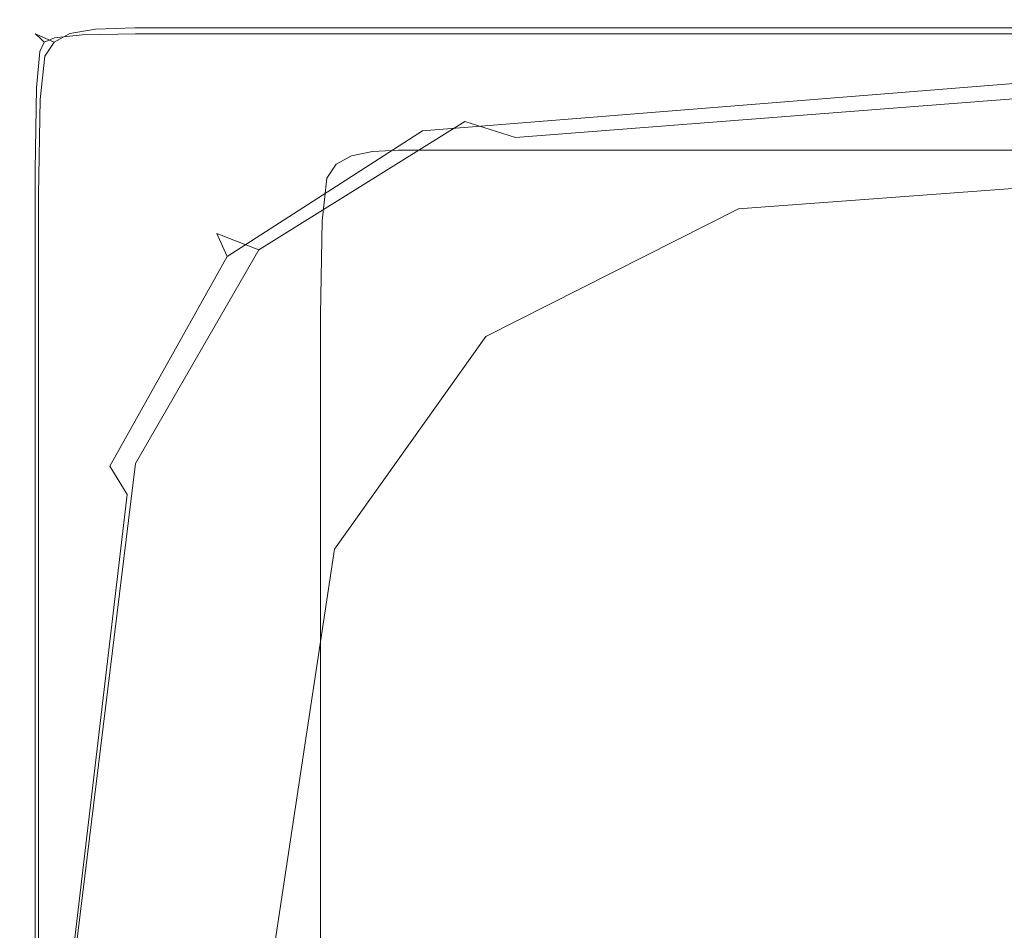
# Model space of a CAD drawing. Extents: x -750 to 750, y -350 to 350.
# Drawn here: x -750 to -712, y 315 to 350 of the extents above; entities that cross this region are included whole.
import ezdxf

# ---------------------------------------------------------------- set-up
doc = ezdxf.new("R2010")
doc.units = 0
doc.header["$LTSCALE"] = 500
doc.header["$MEASUREMENT"] = 0
doc.layers.add('OPTIMA_CERAMIKA', color=7, linetype='Continuous')

msp = doc.modelspace()

# ---------------------------------------------------------------- linework, layer by layer
at = {"layer": 'OPTIMA_CERAMIKA', "lineweight": 0}
for points, invisible_edges in [([(-748.767, 349.729, 264.083), (-748.79, 349.778, 261.448), (-749.395, 349.447, 261.448), (-749.352, 349.408, 264.069)], 11), ([(-749.395, 349.447, 261.448), (-748.79, 349.778, 261.448), (-748.79, 349.778, 226.19), (-749.395, 349.447, 226.19)], 7), ([(-748.608, 349.699, 224.135), (-749.213, 349.368, 224.135), (-749.395, 349.447, 226.19), (-748.79, 349.778, 226.19)], 15), ([(-748.767, 349.729, 264.083), (-749.352, 349.408, 264.069), (-749.224, 349.29, 265.413), (-748.696, 349.582, 265.47)], 13), ([(-747.674, 349.89, 264.11), (-747.719, 349.944, 261.451), (-748.79, 349.778, 261.448), (-748.767, 349.729, 264.083)], 15), ([(-747.784, 349.944, 226.19), (-748.79, 349.778, 226.19), (-748.79, 349.778, 261.448), (-747.719, 349.944, 261.451)], 15), ([(-747.605, 349.865, 224.135), (-748.608, 349.699, 224.135), (-748.79, 349.778, 226.19), (-747.784, 349.944, 226.19)], 15), ([(-747.674, 349.89, 264.11), (-748.767, 349.729, 264.083), (-748.696, 349.582, 265.47), (-747.617, 349.729, 265.563)], 15), ([(-747.617, 349.729, 265.563), (-748.696, 349.582, 265.47), (-748.649, 349.29, 266.108), (-747.573, 349.408, 266.273)], 15), ([(-747.605, 349.865, 224.135), (-747.068, 349.628, 223.27), (-748.063, 349.462, 223.27), (-748.608, 349.699, 224.135)], 13), ([(-747.605, 349.865, 224.135), (-747.784, 349.944, 226.19), (-746.215, 349.999, 226.19), (-746.045, 349.92, 224.135)], 15), ([(-746.215, 349.999, 226.19), (-747.784, 349.944, 226.19), (-747.719, 349.944, 261.451), (-745.955, 349.999, 261.461)], 15), ([(-747.674, 349.89, 264.11), (-745.8, 349.944, 264.132), (-745.955, 349.999, 261.461), (-747.719, 349.944, 261.451)], 15), ([(-747.674, 349.89, 264.11), (-747.617, 349.729, 265.563), (-745.644, 349.778, 265.612), (-745.8, 349.944, 264.132)], 15), ([(-747.617, 349.729, 265.563), (-747.573, 349.408, 266.273), (-745.514, 349.447, 266.35), (-745.644, 349.778, 265.612)], 15), ([(-747.605, 349.865, 224.135), (-746.045, 349.92, 224.135), (-745.534, 349.683, 223.27), (-747.068, 349.628, 223.27)], 11), ([(-743.275, 349.999, 261.48), (-743.924, 349.999, 226.19), (-746.215, 349.999, 226.19), (-745.955, 349.999, 261.461)], 15), ([(-746.045, 349.92, 224.135), (-746.215, 349.999, 226.19), (-743.924, 349.999, 226.19), (-743.771, 349.92, 224.135)], 15), ([(-746.045, 349.92, 224.135), (-743.771, 349.92, 224.135), (-743.311, 349.683, 223.27), (-745.534, 349.683, 223.27)], 11), ([(-745.8, 349.944, 264.132), (-742.886, 349.944, 264.163), (-743.275, 349.999, 261.48), (-745.955, 349.999, 261.461)], 15), ([(-745.8, 349.944, 264.132), (-745.644, 349.778, 265.612), (-742.496, 349.778, 265.655), (-742.886, 349.944, 264.163)], 15), ([(-745.644, 349.778, 265.612), (-745.514, 349.447, 266.35), (-742.172, 349.447, 266.402), (-742.496, 349.778, 265.655)], 15), ([(-740.75, 349.999, 226.19), (-743.924, 349.999, 226.19), (-743.275, 349.999, 261.48), (-739.452, 349.999, 261.513)], 15), ([(-740.625, 349.92, 224.135), (-743.771, 349.92, 224.135), (-743.924, 349.999, 226.19), (-740.75, 349.999, 226.19)], 15), ([(-740.625, 349.92, 224.135), (-740.251, 349.683, 223.27), (-743.311, 349.683, 223.27), (-743.771, 349.92, 224.135)], 13), ([(-738.674, 349.944, 264.214), (-739.452, 349.999, 261.513), (-743.275, 349.999, 261.48), (-742.886, 349.944, 264.163)], 15), ([(-738.674, 349.944, 264.214), (-742.886, 349.944, 264.163), (-742.496, 349.778, 265.655), (-737.895, 349.778, 265.726)], 15), ([(-737.895, 349.778, 265.726), (-742.496, 349.778, 265.655), (-742.172, 349.447, 266.402), (-737.246, 349.447, 266.489)], 15), ([(-734.98, 349.999, 226.19), (-740.75, 349.999, 226.19), (-739.452, 349.999, 261.513), (-732.969, 349.999, 261.548)], 15), ([(-734.887, 349.92, 224.135), (-740.625, 349.92, 224.135), (-740.75, 349.999, 226.19), (-734.98, 349.999, 226.19)], 15), ([(-734.887, 349.92, 224.135), (-734.609, 349.683, 223.27), (-740.251, 349.683, 223.27), (-740.625, 349.92, 224.135)], 13), ([(-731.762, 349.944, 264.271), (-732.969, 349.999, 261.548), (-739.452, 349.999, 261.513), (-738.674, 349.944, 264.214)], 15), ([(-731.762, 349.944, 264.271), (-738.674, 349.944, 264.214), (-737.895, 349.778, 265.726), (-730.555, 349.778, 265.804)], 15), ([(-730.555, 349.778, 265.804), (-737.895, 349.778, 265.726), (-737.246, 349.447, 266.489), (-729.55, 349.447, 266.585)], 15), ([(-724.9, 349.999, 226.19), (-734.98, 349.999, 226.19), (-732.969, 349.999, 261.548), (-722.305, 349.999, 261.577)], 15), ([(-734.887, 349.92, 224.135), (-734.98, 349.999, 226.19), (-724.9, 349.999, 226.19), (-724.835, 349.92, 224.135)], 15), ([(-734.887, 349.92, 224.135), (-724.835, 349.92, 224.135), (-724.639, 349.683, 223.27), (-734.609, 349.683, 223.27)], 11), ([(-731.762, 349.944, 264.271), (-720.748, 349.944, 264.318), (-722.305, 349.999, 261.577), (-732.969, 349.999, 261.548)], 15), ([(-731.762, 349.944, 264.271), (-730.555, 349.778, 265.804), (-719.191, 349.778, 265.868), (-720.748, 349.944, 264.318)], 15), ([(-730.555, 349.778, 265.804), (-729.55, 349.447, 266.585), (-717.893, 349.447, 266.663), (-719.191, 349.778, 265.868)], 15), ([(-708.797, 349.999, 226.19), (-724.9, 349.999, 226.19), (-722.305, 349.999, 261.577), (-705.942, 349.999, 261.59)], 15), ([(-724.835, 349.92, 224.135), (-724.9, 349.999, 226.19), (-708.797, 349.999, 226.19), (-708.746, 349.92, 224.135)], 15), ([(-724.835, 349.92, 224.135), (-708.746, 349.92, 224.135), (-708.596, 349.683, 223.27), (-724.639, 349.683, 223.27)], 11), ([(-720.748, 349.944, 264.318), (-704.229, 349.944, 264.339), (-705.942, 349.999, 261.59), (-722.305, 349.999, 261.577)], 15), ([(-720.748, 349.944, 264.318), (-719.191, 349.778, 265.868), (-702.516, 349.778, 265.896), (-704.229, 349.944, 264.339)], 15), ([(-719.191, 349.778, 265.868), (-717.893, 349.447, 266.663), (-701.089, 349.447, 266.699), (-702.516, 349.778, 265.896)], 15), ([(-749.575, 348.816, 224.135), (-749.758, 348.895, 226.19), (-749.395, 349.447, 226.19), (-749.213, 349.368, 224.135)], 11), ([(-749.758, 348.895, 261.448), (-749.395, 349.447, 261.448), (-749.395, 349.447, 226.19), (-749.758, 348.895, 226.19)], 15), ([(-749.704, 348.873, 264.083), (-749.352, 349.408, 264.069), (-749.395, 349.447, 261.448), (-749.758, 348.895, 261.448)], 15), ([(-749.704, 348.873, 264.083), (-749.543, 348.809, 265.47), (-749.224, 349.29, 265.413), (-749.352, 349.408, 264.069)], 15), ([(-749.575, 348.816, 224.135), (-749.213, 349.368, 224.135), (-748.667, 349.131, 223.27), (-749.029, 348.58, 223.27)], 9), ([(-748.696, 349.582, 265.47), (-749.224, 349.29, 265.413), (-749.05, 349.132, 265.898), (-748.649, 349.29, 266.108)], 13), ([(-748.608, 349.699, 224.135), (-748.063, 349.462, 223.27), (-748.667, 349.131, 223.27), (-749.213, 349.368, 224.135)], 13), ([(-747.566, 348.873, 266.699), (-747.573, 349.408, 266.273), (-748.649, 349.29, 266.108), (-748.696, 348.809, 266.494)], 13), ([(-748.063, 349.462, 223.27), (-746.972, 348.989, 223.046), (-747.575, 348.659, 223.046), (-748.667, 349.131, 223.27)], 15), ([(-747.068, 349.628, 223.27), (-745.995, 349.154, 223.046), (-746.972, 348.989, 223.046), (-748.063, 349.462, 223.27)], 15), ([(-747.566, 348.873, 266.699), (-745.436, 348.895, 266.793), (-745.514, 349.447, 266.35), (-747.573, 349.408, 266.273)], 11), ([(-747.068, 349.628, 223.27), (-745.534, 349.683, 223.27), (-744.513, 349.209, 223.046), (-745.995, 349.154, 223.046)], 15), ([(-745.534, 349.683, 223.27), (-743.311, 349.683, 223.27), (-742.393, 349.209, 223.046), (-744.513, 349.209, 223.046)], 15), ([(-745.436, 348.895, 266.793), (-741.977, 348.895, 266.851), (-742.172, 349.447, 266.402), (-745.514, 349.447, 266.35)], 11), ([(-740.251, 349.683, 223.27), (-739.503, 349.209, 223.046), (-742.393, 349.209, 223.046), (-743.311, 349.683, 223.27)], 15), ([(-736.857, 348.895, 266.948), (-737.246, 349.447, 266.489), (-742.172, 349.447, 266.402), (-741.977, 348.895, 266.851)], 13), ([(-734.609, 349.683, 223.27), (-734.052, 349.209, 223.046), (-739.503, 349.209, 223.046), (-740.251, 349.683, 223.27)], 15), ([(-728.946, 348.895, 267.053), (-729.55, 349.447, 266.585), (-737.246, 349.447, 266.489), (-736.857, 348.895, 266.948)], 13), ([(-734.609, 349.683, 223.27), (-724.639, 349.683, 223.27), (-724.246, 349.209, 223.046), (-734.052, 349.209, 223.046)], 15), ([(-728.946, 348.895, 267.053), (-717.115, 348.895, 267.14), (-717.893, 349.447, 266.663), (-729.55, 349.447, 266.585)], 11), ([(-724.639, 349.683, 223.27), (-708.596, 349.683, 223.27), (-708.296, 349.209, 223.046), (-724.246, 349.209, 223.046)], 15), ([(-717.115, 348.895, 267.14), (-700.233, 348.895, 267.18), (-701.089, 349.447, 266.699), (-717.893, 349.447, 266.663)], 11), ([(-749.543, 348.809, 265.47), (-749.224, 348.766, 266.108), (-749.05, 349.132, 265.898), (-749.224, 349.29, 265.413)], 15), ([(-748.696, 348.809, 266.494), (-748.649, 349.29, 266.108), (-749.05, 349.132, 265.898), (-749.224, 348.766, 266.108)], 9), ([(-749.029, 348.58, 223.27), (-748.667, 349.131, 223.27), (-747.575, 348.659, 223.046), (-747.937, 348.108, 223.046)], 15), ([(-745.153, 348.2, 222.912), (-745.755, 347.87, 222.912), (-747.575, 348.659, 223.046), (-746.972, 348.989, 223.046)], 15), ([(-744.206, 348.365, 222.912), (-745.153, 348.2, 222.912), (-746.972, 348.989, 223.046), (-745.995, 349.154, 223.046)], 15), ([(-744.206, 348.365, 222.912), (-745.995, 349.154, 223.046), (-744.513, 349.209, 223.046), (-742.81, 348.42, 222.912)], 15), ([(-742.81, 348.42, 222.912), (-744.513, 349.209, 223.046), (-742.393, 349.209, 223.046), (-740.862, 348.42, 222.912)], 15), ([(-738.256, 348.42, 222.912), (-740.862, 348.42, 222.912), (-742.393, 349.209, 223.046), (-739.503, 349.209, 223.046)], 15), ([(-733.123, 348.42, 222.912), (-738.256, 348.42, 222.912), (-739.503, 349.209, 223.046), (-734.052, 349.209, 223.046)], 15), ([(-703.489, 349.171, -216.196), (-703.489, 349.171, -242.696), (-734.718, 346.683, -242.696), (-734.718, 346.683, -216.196)], 15), ([(-734.718, 346.683, -216.196), (-734.718, 346.683, -189.603), (-703.489, 349.17, -189.603), (-703.489, 349.171, -216.196)], 15), ([(-734.718, 346.683, -255.689), (-734.718, 346.683, -242.696), (-703.489, 349.171, -242.696), (-703.489, 349.171, -255.689)], 15), ([(-703.603, 348.911, -263.827), (-734.637, 346.436, -263.827), (-734.718, 346.683, -262.15), (-703.489, 349.171, -262.15)], 15), ([(-703.489, 349.171, -262.15), (-734.718, 346.683, -262.15), (-734.718, 346.683, -260.353), (-703.489, 349.171, -260.353)], 15), ([(-703.489, 349.171, -255.689), (-703.489, 349.171, -258.544), (-734.718, 346.683, -258.544), (-734.718, 346.683, -255.689)], 15), ([(-703.489, 349.171, -258.544), (-703.489, 349.171, -260.353), (-734.718, 346.683, -260.353), (-734.718, 346.683, -258.544)], 15), ([(-703.489, 349.17, 22.56), (-703.489, 349.17, -102.584), (-734.718, 346.683, -102.584), (-734.718, 346.682, 22.56)], 15), ([(-734.718, 346.682, 22.56), (-734.718, 346.682, 148.262), (-703.489, 349.17, 148.262), (-703.489, 349.17, 22.56)], 15), ([(-703.489, 349.17, -167.373), (-703.489, 349.17, -169.321), (-734.718, 346.683, -169.321), (-734.718, 346.683, -167.373)], 15), ([(-703.489, 349.17, -169.321), (-703.489, 349.17, -171.317), (-734.718, 346.683, -171.317), (-734.718, 346.683, -169.321)], 15), ([(-703.489, 349.17, -167.373), (-734.718, 346.683, -167.373), (-734.718, 346.683, -165.517), (-703.489, 349.17, -165.517)], 15), ([(-703.489, 349.17, -165.517), (-734.718, 346.683, -165.517), (-734.718, 346.683, -163.799), (-703.489, 349.17, -163.799)], 15), ([(-703.489, 349.17, -155.29), (-703.489, 349.17, -162.262), (-734.718, 346.683, -162.262), (-734.718, 346.683, -155.29)], 15), ([(-703.489, 349.17, -162.262), (-703.489, 349.17, -163.799), (-734.718, 346.683, -163.799), (-734.718, 346.683, -162.262)], 15), ([(-703.489, 349.17, -155.29), (-734.718, 346.683, -155.29), (-734.718, 346.683, -137.27), (-703.489, 349.17, -137.27)], 15), ([(-703.489, 349.17, -137.27), (-734.718, 346.683, -137.27), (-734.718, 346.683, -102.584), (-703.489, 349.17, -102.584)], 15), ([(-703.489, 349.17, -176.35), (-703.489, 349.17, -181.437), (-734.718, 346.683, -181.437), (-734.718, 346.683, -176.35)], 15), ([(-703.489, 349.17, -181.437), (-703.489, 349.17, -189.603), (-734.718, 346.683, -189.603), (-734.718, 346.683, -181.437)], 15), ([(-703.489, 349.17, -176.35), (-734.718, 346.683, -176.35), (-734.718, 346.683, -173.319), (-703.489, 349.17, -173.319)], 15), ([(-703.489, 349.17, -173.319), (-734.718, 346.683, -173.319), (-734.718, 346.683, -171.317), (-703.489, 349.17, -171.317)], 15), ([(-703.489, 349.17, 202.524), (-703.489, 349.17, 148.262), (-734.718, 346.682, 148.262), (-734.718, 346.682, 202.524)], 15), ([(-703.489, 349.17, 202.524), (-734.718, 346.682, 202.524), (-734.718, 346.682, 210.404), (-703.489, 349.17, 210.404)], 15), ([(-703.489, 349.17, 210.404), (-734.718, 346.682, 210.404), (-734.718, 346.682, 212.783), (-703.489, 349.17, 212.783)], 15), ([(-703.26, 349.107, 217.392), (-703.489, 349.17, 215.161), (-734.718, 346.682, 215.161), (-734.522, 346.62, 217.392)], 15), ([(-703.489, 349.17, 215.161), (-703.489, 349.17, 212.783), (-734.718, 346.682, 212.783), (-734.718, 346.682, 215.161)], 15), ([(-703.26, 349.107, 217.392), (-734.522, 346.62, 217.392), (-733.933, 346.432, 219.325), (-702.573, 348.918, 219.325)], 15), ([(-733.123, 348.42, 222.912), (-734.052, 349.209, 223.046), (-724.246, 349.209, 223.046), (-723.593, 348.42, 222.912)], 15), ([(-723.593, 348.42, 222.912), (-724.246, 349.209, 223.046), (-708.296, 349.209, 223.046), (-707.795, 348.42, 222.912)], 15), ([(-749.757, 347.142, 224.135), (-749.939, 347.22, 226.19), (-749.758, 348.895, 226.19), (-749.575, 348.816, 224.135)], 15), ([(-749.939, 347.281, 261.448), (-749.758, 348.895, 261.448), (-749.758, 348.895, 226.19), (-749.939, 347.22, 226.19)], 15), ([(-749.88, 347.313, 264.105), (-749.704, 348.873, 264.083), (-749.758, 348.895, 261.448), (-749.939, 347.281, 261.448)], 15), ([(-749.88, 347.313, 264.105), (-749.704, 347.333, 265.556), (-749.543, 348.809, 265.47), (-749.704, 348.873, 264.083)], 15), ([(-749.757, 347.142, 224.135), (-749.575, 348.816, 224.135), (-749.029, 348.58, 223.27), (-749.21, 346.907, 223.27)], 11), ([(-749.704, 347.333, 265.556), (-749.352, 347.353, 266.264), (-749.224, 348.766, 266.108), (-749.543, 348.809, 265.47)], 15), ([(-748.767, 347.383, 266.689), (-748.696, 348.809, 266.494), (-749.224, 348.766, 266.108), (-749.352, 347.353, 266.264)], 11), ([(-747.573, 347.406, 266.912), (-747.566, 348.873, 266.699), (-748.696, 348.809, 266.494), (-748.767, 347.383, 266.689)], 15), ([(-746.116, 347.321, 222.912), (-747.937, 348.108, 223.046), (-747.575, 348.659, 223.046), (-745.755, 347.87, 222.912)], 15), ([(-747.573, 347.406, 266.912), (-745.397, 347.41, 267.014), (-745.436, 348.895, 266.793), (-747.566, 348.873, 266.699)], 15), ([(-745.397, 347.41, 267.014), (-741.88, 347.4, 267.075), (-741.977, 348.895, 266.851), (-745.436, 348.895, 266.793)], 15), ([(-736.663, 347.383, 267.176), (-736.857, 348.895, 266.948), (-741.977, 348.895, 266.851), (-741.88, 347.4, 267.075)], 15), ([(-728.644, 347.362, 267.288), (-728.946, 348.895, 267.053), (-736.857, 348.895, 266.948), (-736.663, 347.383, 267.176)], 15), ([(-703.603, 348.911, -263.827), (-703.945, 348.132, -265.276), (-734.395, 345.694, -265.276), (-734.637, 346.436, -263.827)], 13), ([(-702.573, 348.918, 219.325), (-733.933, 346.432, 219.325), (-732.756, 346.056, 220.812), (-701.199, 348.541, 220.812)], 15), ([(-728.644, 347.362, 267.288), (-716.725, 347.338, 267.38), (-717.115, 348.895, 267.14), (-728.946, 348.895, 267.053)], 15), ([(-716.725, 347.338, 267.38), (-699.804, 347.313, 267.42), (-700.233, 348.895, 267.18), (-717.115, 348.895, 267.14)], 15), ([(-749.21, 346.907, 223.27), (-749.029, 348.58, 223.27), (-747.937, 348.108, 223.046), (-748.118, 346.437, 223.046)], 15), ([(-741.881, 347.339, 222.844), (-742.788, 347.175, 222.844), (-745.153, 348.2, 222.912), (-744.206, 348.365, 222.912)], 15), ([(-741.881, 347.339, 222.844), (-744.206, 348.365, 222.912), (-742.81, 348.42, 222.912), (-740.598, 347.394, 222.844)], 15), ([(-740.598, 347.394, 222.844), (-742.81, 348.42, 222.912), (-740.862, 348.42, 222.912), (-738.872, 347.394, 222.844)], 15), ([(-736.635, 347.394, 222.844), (-738.872, 347.394, 222.844), (-740.862, 348.42, 222.912), (-738.256, 348.42, 222.912)], 15), ([(-731.916, 347.394, 222.844), (-736.635, 347.394, 222.844), (-738.256, 348.42, 222.912), (-733.123, 348.42, 222.912)], 15), ([(-731.916, 347.394, 222.844), (-733.123, 348.42, 222.912), (-723.593, 348.42, 222.912), (-722.743, 347.394, 222.844)], 15), ([(-698.91, 347.912, 221.703), (-701.199, 348.541, 220.812), (-732.756, 346.056, 220.812), (-730.794, 345.429, 221.703)], 11), ([(-722.743, 347.394, 222.844), (-723.593, 348.42, 222.912), (-707.795, 348.42, 222.912), (-707.143, 347.394, 222.844)], 15), ([(-746.296, 345.654, 222.912), (-748.118, 346.437, 223.046), (-747.937, 348.108, 223.046), (-746.116, 347.321, 222.912)], 15), ([(-743.748, 346.298, 222.844), (-746.116, 347.321, 222.912), (-745.755, 347.87, 222.912), (-743.388, 346.846, 222.844)], 15), ([(-742.788, 347.175, 222.844), (-743.388, 346.846, 222.844), (-745.755, 347.87, 222.912), (-745.153, 348.2, 222.912)], 15), ([(-703.945, 348.132, -265.276), (-704.628, 346.574, -266.388), (-733.909, 344.21, -266.388), (-734.395, 345.694, -265.276)], 15), ([(-695.933, 347.095, 222.15), (-698.91, 347.912, 221.703), (-730.794, 345.429, 221.703), (-728.243, 344.614, 222.15)], 13), ([(-749.88, 347.313, 264.105), (-749.939, 347.281, 261.448), (-749.999, 343.766, 261.448), (-749.939, 343.913, 264.112)], 15), ([(-749.939, 347.281, 261.448), (-749.939, 347.22, 226.19), (-749.999, 343.52, 226.19), (-749.999, 343.766, 261.448)], 15), ([(-749.757, 347.142, 224.135), (-749.817, 343.442, 224.135), (-749.999, 343.52, 226.19), (-749.939, 347.22, 226.19)], 15), ([(-749.88, 347.313, 264.105), (-749.939, 343.913, 264.112), (-749.758, 344.06, 265.584), (-749.704, 347.333, 265.556)], 15), ([(-749.757, 347.142, 224.135), (-749.21, 346.907, 223.27), (-749.271, 343.21, 223.27), (-749.817, 343.442, 224.135)], 13), ([(-749.704, 347.333, 265.556), (-749.758, 344.06, 265.584), (-749.395, 344.183, 266.316), (-749.352, 347.353, 266.264)], 15), ([(-748.767, 347.383, 266.689), (-749.352, 347.353, 266.264), (-749.395, 344.183, 266.316), (-748.79, 344.257, 266.754)], 13), ([(-747.573, 347.406, 266.912), (-748.767, 347.383, 266.689), (-748.79, 344.257, 266.754), (-747.576, 344.287, 266.984)], 15), ([(-747.573, 347.406, 266.912), (-747.576, 344.287, 266.984), (-745.384, 344.279, 267.088), (-745.397, 347.41, 267.014)], 15), ([(-743.928, 344.635, 222.844), (-746.296, 345.654, 222.912), (-746.116, 347.321, 222.912), (-743.748, 346.298, 222.844)], 15), ([(-745.397, 347.41, 267.014), (-745.384, 344.279, 267.088), (-741.848, 344.24, 267.149), (-741.88, 347.4, 267.075)], 15), ([(-742.788, 347.175, 222.844), (-740.06, 345.991, 222.822), (-740.658, 345.664, 222.822), (-743.388, 346.846, 222.844)], 15), ([(-741.881, 347.339, 222.844), (-739.197, 346.155, 222.822), (-740.06, 345.991, 222.822), (-742.788, 347.175, 222.844)], 15), ([(-741.881, 347.339, 222.844), (-740.598, 347.394, 222.844), (-738.044, 346.21, 222.822), (-739.197, 346.155, 222.822)], 15), ([(-736.663, 347.383, 267.176), (-741.88, 347.4, 267.075), (-741.848, 344.24, 267.149), (-736.598, 344.174, 267.252)], 15), ([(-740.598, 347.394, 222.844), (-738.872, 347.394, 222.844), (-736.575, 346.21, 222.822), (-738.044, 346.21, 222.822)], 15), ([(-736.635, 347.394, 222.844), (-734.765, 346.21, 222.822), (-736.575, 346.21, 222.822), (-738.872, 347.394, 222.844)], 15), ([(-728.644, 347.362, 267.288), (-736.663, 347.383, 267.176), (-736.598, 344.174, 267.252), (-728.544, 344.089, 267.366)], 15), ([(-731.916, 347.394, 222.844), (-730.524, 346.21, 222.822), (-734.765, 346.21, 222.822), (-736.635, 347.394, 222.844)], 15), ([(-731.916, 347.394, 222.844), (-722.743, 347.394, 222.844), (-721.763, 346.21, 222.822), (-730.524, 346.21, 222.822)], 15), ([(-728.644, 347.362, 267.288), (-728.544, 344.089, 267.366), (-716.595, 343.992, 267.459), (-716.725, 347.338, 267.38)], 15), ([(-695.933, 347.095, 222.15), (-728.243, 344.614, 222.15), (-725.299, 343.674, 222.299), (-692.499, 346.152, 222.299)], 15), ([(-722.743, 347.394, 222.844), (-707.143, 347.394, 222.844), (-706.392, 346.21, 222.822), (-721.763, 346.21, 222.822)], 15), ([(-716.725, 347.338, 267.38), (-716.595, 343.992, 267.459), (-699.661, 343.892, 267.5), (-699.804, 347.313, 267.42)], 15), ([(-749.21, 346.907, 223.27), (-748.118, 346.437, 223.046), (-748.178, 342.745, 223.046), (-749.271, 343.21, 223.27)], 15), ([(-743.748, 346.298, 222.844), (-743.388, 346.846, 222.844), (-740.658, 345.664, 222.822), (-741.017, 345.118, 222.822)], 15), ([(-734.718, 346.682, 22.56), (-734.718, 346.683, -102.584), (-742.359, 341.707, -102.584), (-742.359, 341.707, 22.56)], 11), ([(-734.718, 346.683, -216.196), (-734.718, 346.683, -242.696), (-742.359, 341.708, -242.696), (-742.359, 341.707, -216.196)], 15), ([(-742.359, 341.707, -216.196), (-742.359, 341.707, -189.603), (-734.718, 346.683, -189.603), (-734.718, 346.683, -216.196)], 15), ([(-734.637, 346.436, -263.827), (-742.26, 341.486, -263.827), (-742.359, 341.708, -262.15), (-734.718, 346.683, -262.15)], 15), ([(-734.718, 346.683, -262.15), (-742.359, 341.708, -262.15), (-742.359, 341.708, -260.353), (-734.718, 346.683, -260.353)], 15), ([(-734.718, 346.683, -167.373), (-734.718, 346.683, -169.321), (-742.359, 341.707, -169.321), (-742.359, 341.707, -167.373)], 15), ([(-734.718, 346.683, -169.321), (-734.718, 346.683, -171.317), (-742.359, 341.707, -171.317), (-742.359, 341.707, -169.321)], 15), ([(-734.718, 346.683, -167.373), (-742.359, 341.707, -167.373), (-742.359, 341.707, -165.517), (-734.718, 346.683, -165.517)], 15), ([(-734.718, 346.683, -165.517), (-742.359, 341.707, -165.517), (-742.359, 341.707, -163.799), (-734.718, 346.683, -163.799)], 15), ([(-734.718, 346.683, -255.689), (-734.718, 346.683, -258.544), (-742.359, 341.708, -258.544), (-742.359, 341.708, -255.688)], 15), ([(-734.718, 346.683, -258.544), (-734.718, 346.683, -260.353), (-742.359, 341.708, -260.353), (-742.359, 341.708, -258.544)], 15), ([(-742.359, 341.708, -242.696), (-734.718, 346.683, -242.696), (-734.718, 346.683, -255.689), (-742.359, 341.708, -255.688)], 15), ([(-734.718, 346.683, -155.29), (-734.718, 346.683, -162.262), (-742.359, 341.707, -162.262), (-742.359, 341.707, -155.29)], 15), ([(-734.718, 346.683, -162.262), (-734.718, 346.683, -163.799), (-742.359, 341.707, -163.799), (-742.359, 341.707, -162.262)], 15), ([(-734.718, 346.683, -155.29), (-742.359, 341.707, -155.29), (-742.359, 341.707, -137.27), (-734.718, 346.683, -137.27)], 15), ([(-734.718, 346.683, -137.27), (-742.359, 341.707, -137.27), (-742.359, 341.707, -102.584), (-734.718, 346.683, -102.584)], 15), ([(-734.718, 346.683, -176.35), (-734.718, 346.683, -181.437), (-742.359, 341.707, -181.437), (-742.359, 341.707, -176.35)], 15), ([(-734.718, 346.683, -181.437), (-734.718, 346.683, -189.603), (-742.359, 341.707, -189.603), (-742.359, 341.707, -181.437)], 15), ([(-734.718, 346.683, -176.35), (-742.359, 341.707, -176.35), (-742.359, 341.707, -173.319), (-734.718, 346.683, -173.319)], 15), ([(-734.718, 346.683, -173.319), (-742.359, 341.707, -173.319), (-742.359, 341.707, -171.317), (-734.718, 346.683, -171.317)], 15), ([(-742.359, 341.707, 148.262), (-734.718, 346.682, 148.262), (-734.718, 346.682, 22.56), (-742.359, 341.707, 22.56)], 7), ([(-734.718, 346.682, 202.524), (-734.718, 346.682, 148.262), (-742.359, 341.707, 148.262), (-742.359, 341.707, 202.524)], 11), ([(-734.718, 346.682, 202.524), (-742.359, 341.707, 202.524), (-742.359, 341.707, 210.404), (-734.718, 346.682, 210.404)], 13), ([(-734.718, 346.682, 210.404), (-742.359, 341.707, 210.404), (-742.359, 341.707, 212.783), (-734.718, 346.682, 212.783)], 13), ([(-734.522, 346.62, 217.392), (-734.718, 346.682, 215.161), (-742.359, 341.707, 215.161), (-742.196, 341.645, 217.392)], 11), ([(-734.718, 346.682, 215.161), (-734.718, 346.682, 212.783), (-742.359, 341.707, 212.783), (-742.359, 341.707, 215.161)], 11), ([(-746.296, 345.654, 222.912), (-746.356, 341.97, 222.912), (-748.178, 342.745, 223.046), (-748.118, 346.437, 223.046)], 15), ([(-743.928, 344.635, 222.844), (-743.748, 346.298, 222.844), (-741.017, 345.118, 222.822), (-741.196, 343.461, 222.822)], 15), ([(-734.637, 346.436, -263.827), (-734.395, 345.694, -265.276), (-741.962, 340.818, -265.276), (-742.26, 341.486, -263.827)], 13), ([(-734.522, 346.62, 217.392), (-742.196, 341.645, 217.392), (-741.708, 341.458, 219.325), (-733.933, 346.432, 219.325)], 13), ([(-733.933, 346.432, 219.325), (-741.708, 341.458, 219.325), (-740.731, 341.085, 220.812), (-732.756, 346.056, 220.812)], 9), ([(-705.768, 343.977, -267.055), (-733.1, 341.737, -267.055), (-733.909, 344.21, -266.388), (-704.628, 346.574, -266.388)], 15), ([(-730.794, 345.429, 221.703), (-732.756, 346.056, 220.812), (-740.731, 341.085, 220.812), (-739.102, 340.462, 221.703)], 15), ([(-740.06, 345.991, 222.822), (-737.15, 344.729, 222.822), (-737.746, 344.403, 222.822), (-740.658, 345.664, 222.822)], 13), ([(-739.197, 346.155, 222.822), (-736.335, 344.892, 222.822), (-737.15, 344.729, 222.822), (-740.06, 345.991, 222.822)], 13), ([(-739.197, 346.155, 222.822), (-738.044, 346.21, 222.822), (-735.321, 344.947, 222.822), (-736.335, 344.892, 222.822)], 11), ([(-738.044, 346.21, 222.822), (-736.575, 346.21, 222.822), (-734.126, 344.947, 222.822), (-735.321, 344.947, 222.822)], 11), ([(-734.765, 346.21, 222.822), (-732.77, 344.947, 222.822), (-734.126, 344.947, 222.822), (-736.575, 346.21, 222.822)], 13), ([(-730.524, 346.21, 222.822), (-729.039, 344.947, 222.822), (-732.77, 344.947, 222.822), (-734.765, 346.21, 222.822)], 13), ([(-730.524, 346.21, 222.822), (-721.763, 346.21, 222.822), (-720.717, 344.947, 222.822), (-729.039, 344.947, 222.822)], 11), ([(-692.499, 346.152, 222.299), (-725.299, 343.674, 222.299), (-722.16, 342.672, 222.3), (-688.835, 345.146, 222.3)], 11), ([(-721.763, 346.21, 222.822), (-706.392, 346.21, 222.822), (-705.59, 344.947, 222.822), (-720.717, 344.947, 222.822)], 11), ([(-743.928, 344.635, 222.844), (-743.988, 340.963, 222.844), (-746.356, 341.97, 222.912), (-746.296, 345.654, 222.912)], 15), ([(-734.395, 345.694, -265.276), (-733.909, 344.21, -266.388), (-741.366, 339.482, -266.388), (-741.962, 340.818, -265.276)], 15), ([(-741.017, 345.118, 222.822), (-740.658, 345.664, 222.822), (-737.746, 344.403, 222.822), (-738.103, 343.858, 222.822)], 11), ([(-728.243, 344.614, 222.15), (-730.794, 345.429, 221.703), (-739.102, 340.462, 221.703), (-736.985, 339.653, 222.15)], 15), ([(-741.196, 343.461, 222.822), (-741.017, 345.118, 222.822), (-738.103, 343.858, 222.822), (-738.282, 342.208, 222.822)], 11), ([(-743.928, 344.635, 222.844), (-741.196, 343.461, 222.822), (-741.256, 339.801, 222.822), (-743.988, 340.963, 222.844)], 15), ([(-728.243, 344.614, 222.15), (-736.985, 339.653, 222.15), (-734.543, 338.719, 222.299), (-725.299, 343.674, 222.299)], 15), ([(-749.939, 343.913, 264.112), (-749.939, 328.402, 264.112), (-749.758, 329.139, 265.584), (-749.758, 344.06, 265.584)], 15), ([(-749.758, 344.06, 265.584), (-749.758, 329.139, 265.584), (-749.395, 329.753, 266.316), (-749.395, 344.183, 266.316)], 15), ([(-748.79, 330.121, 266.754), (-748.79, 344.257, 266.754), (-749.395, 344.183, 266.316), (-749.395, 329.753, 266.316)], 11), ([(-747.576, 330.272, 266.984), (-747.576, 344.287, 266.984), (-748.79, 344.257, 266.754), (-748.79, 330.121, 266.754)], 15), ([(-747.576, 330.272, 266.984), (-745.384, 330.234, 267.088), (-745.384, 344.279, 267.088), (-747.576, 344.287, 266.984)], 15), ([(-745.384, 330.234, 267.088), (-741.848, 330.036, 267.149), (-741.848, 344.24, 267.149), (-745.384, 344.279, 267.088)], 15), ([(-736.598, 329.705, 267.252), (-736.598, 344.174, 267.252), (-741.848, 344.24, 267.149), (-741.848, 330.036, 267.149)], 15), ([(-733.1, 341.737, -267.055), (-740.373, 337.257, -267.055), (-741.366, 339.482, -266.388), (-733.909, 344.21, -266.388)], 15), ([(-728.544, 329.28, 267.366), (-728.544, 344.089, 267.366), (-736.598, 344.174, 267.252), (-736.598, 329.705, 267.252)], 15), ([(-728.544, 329.28, 267.366), (-716.595, 328.798, 267.459), (-716.595, 343.992, 267.459), (-728.544, 344.089, 267.366)], 15), ([(-749.939, 343.913, 264.112), (-749.999, 343.766, 261.448), (-749.999, 327.665, 261.448), (-749.939, 328.402, 264.112)], 15), ([(-749.999, 343.52, 226.19), (-749.999, 326.437, 226.19), (-749.999, 327.665, 261.448), (-749.999, 343.766, 261.448)], 15), ([(-725.299, 343.674, 222.299), (-734.543, 338.719, 222.299), (-731.937, 337.723, 222.3), (-722.16, 342.672, 222.3)], 11), ([(-707.25, 340.601, -267.389), (-732.048, 338.521, -267.389), (-733.1, 341.737, -267.055), (-705.768, 343.977, -267.055)], 15), ([(-716.595, 328.798, 267.459), (-699.661, 328.298, 267.5), (-699.661, 343.892, 267.5), (-716.595, 343.992, 267.459)], 15), ([(-749.817, 343.442, 224.135), (-749.817, 326.364, 224.135), (-749.999, 326.437, 226.19), (-749.999, 343.52, 226.19)], 15), ([(-749.817, 343.442, 224.135), (-749.271, 343.21, 223.27), (-749.271, 326.143, 223.27), (-749.817, 326.364, 224.135)], 13), ([(-741.196, 343.461, 222.822), (-738.282, 342.208, 222.822), (-738.342, 338.561, 222.822), (-741.256, 339.801, 222.822)], 13), ([(-749.271, 343.21, 223.27), (-748.178, 342.745, 223.046), (-748.178, 325.701, 223.046), (-749.271, 326.143, 223.27)], 15), ([(-746.356, 324.965, 222.912), (-748.178, 325.701, 223.046), (-748.178, 342.745, 223.046), (-746.356, 341.97, 222.912)], 15), ([(-743.988, 324.008, 222.844), (-746.356, 324.965, 222.912), (-746.356, 341.97, 222.912), (-743.988, 340.963, 222.844)], 15), ([(-732.048, 338.521, -267.389), (-739.082, 334.363, -267.389), (-740.373, 337.257, -267.055), (-733.1, 341.737, -267.055)], 15), ([(-746.833, 333.236, -263.827), (-746.943, 333.417, -262.15), (-742.359, 341.708, -262.15), (-742.26, 341.486, -263.827)], 11), ([(-746.943, 333.417, -262.15), (-746.943, 333.417, -260.353), (-742.359, 341.708, -260.353), (-742.359, 341.708, -262.15)], 11), ([(-746.943, 333.417, -255.688), (-746.943, 333.417, -242.696), (-742.359, 341.708, -242.696), (-742.359, 341.708, -255.688)], 11), ([(-746.943, 333.417, -255.688), (-742.359, 341.708, -255.688), (-742.359, 341.708, -258.544), (-746.943, 333.417, -258.544)], 13), ([(-746.943, 333.417, -258.544), (-742.359, 341.708, -258.544), (-742.359, 341.708, -260.353), (-746.943, 333.417, -260.353)], 13), ([(-742.359, 341.708, -242.696), (-746.943, 333.417, -242.696), (-746.943, 333.417, -216.196), (-742.359, 341.707, -216.196)], 7), ([(-746.943, 333.417, -155.29), (-746.943, 333.417, -137.27), (-742.359, 341.707, -137.27), (-742.359, 341.707, -155.29)], 11), ([(-746.943, 333.417, -137.27), (-746.943, 333.417, -102.584), (-742.359, 341.707, -102.584), (-742.359, 341.707, -137.27)], 11), ([(-746.943, 333.417, -155.29), (-742.359, 341.707, -155.29), (-742.359, 341.707, -162.262), (-746.943, 333.417, -162.262)], 13), ([(-746.943, 333.417, -162.262), (-742.359, 341.707, -162.262), (-742.359, 341.707, -163.799), (-746.943, 333.417, -163.799)], 13), ([(-746.943, 333.417, -176.35), (-746.943, 333.417, -173.319), (-742.359, 341.707, -173.319), (-742.359, 341.707, -176.35)], 11), ([(-746.943, 333.417, -173.319), (-746.943, 333.417, -171.317), (-742.359, 341.707, -171.317), (-742.359, 341.707, -173.319)], 11), ([(-746.943, 333.417, -176.35), (-742.359, 341.707, -176.35), (-742.359, 341.707, -181.437), (-746.943, 333.417, -181.437)], 13), ([(-746.943, 333.417, -181.437), (-742.359, 341.707, -181.437), (-742.359, 341.707, -189.603), (-746.943, 333.417, -189.603)], 13), ([(-746.943, 333.417, -167.373), (-746.943, 333.417, -165.517), (-742.359, 341.707, -165.517), (-742.359, 341.707, -167.373)], 11), ([(-746.943, 333.417, -165.517), (-746.943, 333.417, -163.799), (-742.359, 341.707, -163.799), (-742.359, 341.707, -165.517)], 11), ([(-746.943, 333.417, -167.373), (-742.359, 341.707, -167.373), (-742.359, 341.707, -169.321), (-746.943, 333.417, -169.321)], 13), ([(-746.943, 333.417, -169.321), (-742.359, 341.707, -169.321), (-742.359, 341.707, -171.317), (-746.943, 333.417, -171.317)], 13), ([(-746.943, 333.417, -216.196), (-746.943, 333.417, -189.603), (-742.359, 341.707, -189.603), (-742.359, 341.707, -216.196)], 11), ([(-746.943, 333.416, 22.56), (-746.943, 333.416, 148.262), (-742.359, 341.707, 148.262), (-742.359, 341.707, 22.56)], 15), ([(-742.359, 341.707, 22.56), (-742.359, 341.707, -102.584), (-746.943, 333.417, -102.584), (-746.943, 333.416, 22.56)], 15), ([(-746.943, 333.416, 202.524), (-746.943, 333.416, 210.404), (-742.359, 341.707, 210.404), (-742.359, 341.707, 202.524)], 15), ([(-746.943, 333.416, 210.404), (-746.943, 333.416, 212.783), (-742.359, 341.707, 212.783), (-742.359, 341.707, 210.404)], 15), ([(-742.359, 341.707, 202.524), (-742.359, 341.707, 148.262), (-746.943, 333.416, 148.262), (-746.943, 333.416, 202.524)], 15), ([(-746.8, 333.355, 217.392), (-742.196, 341.645, 217.392), (-742.359, 341.707, 215.161), (-746.943, 333.416, 215.161)], 15), ([(-746.943, 333.416, 215.161), (-742.359, 341.707, 215.161), (-742.359, 341.707, 212.783), (-746.943, 333.416, 212.783)], 15), ([(-746.833, 333.236, -263.827), (-742.26, 341.486, -263.827), (-741.962, 340.818, -265.276), (-746.502, 332.692, -265.276)], 9), ([(-746.8, 333.355, 217.392), (-746.372, 333.17, 219.325), (-741.708, 341.458, 219.325), (-742.196, 341.645, 217.392)], 15), ([(-746.372, 333.17, 219.325), (-745.515, 332.8, 220.812), (-740.731, 341.085, 220.812), (-741.708, 341.458, 219.325)], 13), ([(-744.087, 332.185, 221.703), (-739.102, 340.462, 221.703), (-740.731, 341.085, 220.812), (-745.515, 332.8, 220.812)], 15), ([(-743.988, 324.008, 222.844), (-743.988, 340.963, 222.844), (-741.256, 339.801, 222.822), (-741.256, 322.904, 222.822)], 15), ([(-746.502, 332.692, -265.276), (-741.962, 340.818, -265.276), (-741.366, 339.482, -266.388), (-745.84, 331.603, -266.388)], 15), ([(-707.25, 340.601, -267.389), (-710.782, 332.549, -267.5), (-729.54, 330.853, -267.5), (-732.048, 338.521, -267.389)], 15), ([(-742.231, 331.384, 222.15), (-736.985, 339.653, 222.15), (-739.102, 340.462, 221.703), (-744.087, 332.185, 221.703)], 15), ([(-744.736, 329.79, -267.055), (-745.84, 331.603, -266.388), (-741.366, 339.482, -266.388), (-740.373, 337.257, -267.055)], 15), ([(-742.231, 331.384, 222.15), (-740.089, 330.461, 222.3), (-734.543, 338.719, 222.299), (-736.985, 339.653, 222.15)], 15), ([(-741.256, 322.904, 222.822), (-741.256, 339.801, 222.822), (-738.342, 338.561, 222.822), (-738.342, 321.725, 222.822)], 11), ([(-740.089, 330.461, 222.3), (-737.804, 329.476, 222.3), (-731.937, 337.723, 222.3), (-734.543, 338.719, 222.299)], 13), ([(-732.048, 338.521, -267.389), (-729.54, 330.853, -267.5), (-736.004, 327.462, -267.5), (-739.082, 334.363, -267.389)], 15), ([(-743.302, 327.432, -267.389), (-744.736, 329.79, -267.055), (-740.373, 337.257, -267.055), (-739.082, 334.363, -267.389)], 15), ([(-736.004, 327.462, -267.5), (-739.882, 321.809, -267.5), (-743.302, 327.432, -267.389), (-739.082, 334.363, -267.389)], 15), ([(308.969, 334.17, -267.5), (-739.882, 321.809, -267.5), (-338.651, 333.378, -267.5), (308.969, 334.17, -267.5)], 15), ([(404.967, 333.378, -267.5), (-739.882, 321.809, -267.5), (308.969, 334.17, -267.5), (404.967, 333.378, -267.5)], 15), ([(-749.12, 313.796, -263.827), (-749.235, 313.924, -262.15), (-746.943, 333.417, -262.15), (-746.833, 333.236, -263.827)], 15), ([(-749.235, 313.924, -262.15), (-749.235, 313.924, -260.353), (-746.943, 333.417, -260.353), (-746.943, 333.417, -262.15)], 15), ([(-749.235, 313.924, -155.29), (-749.235, 313.924, -137.27), (-746.943, 333.417, -137.27), (-746.943, 333.417, -155.29)], 15), ([(-749.235, 313.924, -137.27), (-749.235, 313.924, -102.584), (-746.943, 333.417, -102.584), (-746.943, 333.417, -137.27)], 15), ([(-749.235, 313.924, -155.29), (-746.943, 333.417, -155.29), (-746.943, 333.417, -162.262), (-749.235, 313.924, -162.262)], 15), ([(-749.235, 313.924, -162.262), (-746.943, 333.417, -162.262), (-746.943, 333.417, -163.799), (-749.235, 313.924, -163.799)], 15), ([(-749.235, 313.924, -176.35), (-749.235, 313.924, -173.319), (-746.943, 333.417, -173.319), (-746.943, 333.417, -176.35)], 15), ([(-749.235, 313.924, -173.319), (-749.235, 313.924, -171.317), (-746.943, 333.417, -171.317), (-746.943, 333.417, -173.319)], 15), ([(-749.235, 313.924, -176.35), (-746.943, 333.417, -176.35), (-746.943, 333.417, -181.437), (-749.235, 313.924, -181.437)], 15), ([(-749.235, 313.924, -181.437), (-746.943, 333.417, -181.437), (-746.943, 333.417, -189.603), (-749.235, 313.924, -189.603)], 15), ([(-749.235, 313.924, -167.373), (-749.235, 313.924, -165.517), (-746.943, 333.417, -165.517), (-746.943, 333.417, -167.373)], 15), ([(-749.235, 313.924, -165.517), (-749.235, 313.924, -163.799), (-746.943, 333.417, -163.799), (-746.943, 333.417, -165.517)], 15), ([(-749.235, 313.924, -167.373), (-746.943, 333.417, -167.373), (-746.943, 333.417, -169.321), (-749.235, 313.924, -169.321)], 15), ([(-749.235, 313.924, -169.321), (-746.943, 333.417, -169.321), (-746.943, 333.417, -171.317), (-749.235, 313.924, -171.317)], 15), ([(-749.235, 313.924, -255.688), (-749.235, 313.924, -242.696), (-746.943, 333.417, -242.696), (-746.943, 333.417, -255.688)], 15), ([(-749.235, 313.924, -255.688), (-746.943, 333.417, -255.688), (-746.943, 333.417, -258.544), (-749.235, 313.924, -258.544)], 15), ([(-746.943, 333.417, -260.353), (-749.235, 313.924, -260.353), (-749.235, 313.924, -258.544), (-746.943, 333.417, -258.544)], 15), ([(-749.235, 313.924, -216.196), (-749.235, 313.924, -189.603), (-746.943, 333.417, -189.603), (-746.943, 333.417, -216.196)], 15), ([(-746.943, 333.417, -216.196), (-746.943, 333.417, -242.696), (-749.235, 313.924, -242.696), (-749.235, 313.924, -216.196)], 15), ([(-746.943, 333.416, 22.56), (-746.943, 333.417, -102.584), (-749.235, 313.924, -102.584), (-749.235, 313.923, 22.56)], 15), ([(-749.235, 313.923, 22.56), (-749.235, 313.923, 148.262), (-746.943, 333.416, 148.262), (-746.943, 333.416, 22.56)], 15), ([(-746.943, 333.416, 202.524), (-746.943, 333.416, 148.262), (-749.235, 313.923, 148.262), (-749.235, 313.923, 202.524)], 15), ([(-749.235, 313.923, 202.524), (-749.235, 313.923, 210.404), (-746.943, 333.416, 210.404), (-746.943, 333.416, 202.524)], 15), ([(-749.235, 313.923, 210.404), (-749.235, 313.923, 212.783), (-746.943, 333.416, 212.783), (-746.943, 333.416, 210.404)], 15), ([(-749.103, 313.864, 217.392), (-746.8, 333.355, 217.392), (-746.943, 333.416, 215.161), (-749.235, 313.923, 215.161)], 15), ([(-749.235, 313.923, 215.161), (-746.943, 333.416, 215.161), (-746.943, 333.416, 212.783), (-749.235, 313.923, 212.783)], 15), ([(-749.103, 313.864, 217.392), (-748.704, 313.688, 219.324), (-746.372, 333.17, 219.325), (-746.8, 333.355, 217.392)], 15), ([(-338.651, 333.378, -267.5), (-739.882, 321.809, -267.5), (-729.54, 330.853, -267.5), (-338.651, 333.378, -267.5)], 15), ([(521.719, 333.114, -267.5), (-739.882, 321.809, -267.5), (404.967, 333.378, -267.5), (521.719, 333.114, -267.5)], 15), ([(-338.651, 333.378, -267.5), (-729.54, 330.853, -267.5), (-710.782, 332.549, -267.5), (-338.651, 333.378, -267.5)], 15), ([(-749.12, 313.796, -263.827), (-746.833, 333.236, -263.827), (-746.502, 332.692, -265.276), (-748.772, 313.412, -265.276)], 15), ([(-748.704, 313.688, 219.324), (-747.908, 313.334, 220.812), (-745.515, 332.8, 220.812), (-746.372, 333.17, 219.325)], 13), ([(726.607, 332.692, -267.5), (-739.882, 321.809, -267.5), (521.719, 333.114, -267.5), (726.607, 332.692, -267.5)], 15), ([(-748.772, 313.412, -265.276), (-746.502, 332.692, -265.276), (-745.84, 331.603, -266.388), (-748.077, 312.645, -266.388)], 9), ([(-746.58, 312.745, 221.703), (-744.087, 332.185, 221.703), (-745.515, 332.8, 220.812), (-747.908, 313.334, 220.812)], 15), ([(742.301, 310.197, -267.5), (-739.882, 321.809, -267.5), (726.607, 332.692, -267.5), (742.301, 310.197, -267.5)], 15), ([(-744.853, 311.98, 222.15), (-742.231, 331.384, 222.15), (-744.087, 332.185, 221.703), (-746.58, 312.745, 221.703)], 15), ([(-746.918, 311.365, -267.055), (-748.077, 312.645, -266.388), (-745.84, 331.603, -266.388), (-744.736, 329.79, -267.055)], 15), ([(-744.853, 311.98, 222.15), (-742.862, 311.096, 222.3), (-740.089, 330.461, 222.3), (-742.231, 331.384, 222.15)], 15), ([(-729.54, 330.853, -267.5), (-739.882, 321.809, -267.5), (-736.004, 327.462, -267.5), (-729.54, 330.853, -267.5)], 15), ([(-742.862, 311.096, 222.3), (-740.737, 310.154, 222.3), (-737.804, 329.476, 222.3), (-740.089, 330.461, 222.3)], 13), ([(-749.395, 309.066, 266.316), (-748.79, 309.876, 266.754), (-748.79, 330.121, 266.754), (-749.395, 329.753, 266.316)], 7), ([(-748.79, 330.121, 266.754), (-748.79, 309.876, 266.754), (-747.576, 310.208, 266.984), (-747.576, 330.272, 266.984)], 15), ([(-747.576, 330.272, 266.984), (-747.576, 310.208, 266.984), (-745.384, 310.125, 267.088), (-745.384, 330.234, 267.088)], 15), ([(-745.384, 330.234, 267.088), (-745.384, 310.125, 267.088), (-741.848, 309.689, 267.149), (-741.848, 330.036, 267.149)], 15), ([(-741.848, 309.689, 267.149), (-736.598, 308.961, 267.252), (-736.598, 329.705, 267.252), (-741.848, 330.036, 267.149)], 15), ([(-749.395, 309.066, 266.316), (-749.395, 329.753, 266.316), (-749.758, 329.139, 265.584), (-749.758, 307.715, 265.584)], 15), ([(-745.412, 309.702, -267.389), (-746.918, 311.365, -267.055), (-744.736, 329.79, -267.055), (-743.302, 327.432, -267.389)], 15), ([(-736.598, 329.705, 267.252), (-736.598, 308.961, 267.252), (-728.544, 308.026, 267.362), (-728.544, 329.28, 267.366)], 15), ([(-749.758, 307.715, 265.584), (-749.758, 329.139, 265.584), (-749.939, 328.402, 264.112), (-749.939, 306.094, 264.112)], 15), ([(-728.544, 329.28, 267.366), (-728.544, 308.026, 267.362), (-716.595, 306.966, 267.442), (-716.595, 328.798, 267.459)], 15), ([(-716.595, 328.798, 267.459), (-716.595, 306.966, 267.442), (-699.661, 305.864, 267.457), (-699.661, 328.298, 267.5)], 15), ([(-749.999, 327.665, 261.448), (-749.999, 304.473, 261.448), (-749.939, 306.094, 264.112), (-749.939, 328.402, 264.112)], 15), ([(-749.999, 327.665, 261.448), (-749.999, 326.437, 226.19), (-749.999, 301.772, 226.19), (-749.999, 304.473, 261.448)], 15), ([(-743.302, 327.432, -267.389), (-739.882, 321.809, -267.5), (-741.821, 305.735, -267.5), (-745.412, 309.702, -267.389)], 15), ([(-749.999, 301.772, 226.19), (-749.999, 326.437, 226.19), (-749.817, 326.364, 224.135), (-749.817, 301.704, 224.135)], 15), ([(-749.271, 326.143, 223.27), (-749.271, 301.5, 223.27), (-749.817, 301.704, 224.135), (-749.817, 326.364, 224.135)], 14), ([(-748.178, 301.091, 223.046), (-749.271, 301.5, 223.27), (-749.271, 326.143, 223.27), (-748.178, 325.701, 223.046)], 15), ([(-748.178, 301.091, 223.046), (-748.178, 325.701, 223.046), (-746.356, 324.965, 222.912), (-746.356, 300.411, 222.912)], 15), ([(-746.356, 300.411, 222.912), (-746.356, 324.965, 222.912), (-743.988, 324.008, 222.844), (-743.988, 299.526, 222.844)], 15), ([(-741.256, 322.904, 222.822), (-741.256, 298.505, 222.822), (-743.988, 299.526, 222.844), (-743.988, 324.008, 222.844)], 15), ([(-738.342, 297.416, 222.822), (-741.256, 298.505, 222.822), (-741.256, 322.904, 222.822), (-738.342, 321.725, 222.822)], 7), ([(-739.882, 321.809, -267.5), (-742.023, -306.094, -267.5), (-741.821, 305.735, -267.5), (-739.882, 321.809, -267.5)], 15), ([(-739.882, 321.809, -267.5), (-738.029, -327.573, -267.5), (-742.023, -306.094, -267.5), (-739.882, 321.809, -267.5)], 15), ([(-739.882, 321.809, -267.5), (-584.392, -333.114, -267.5), (-738.029, -327.573, -267.5), (-739.882, 321.809, -267.5)], 15), ([(-739.882, 321.809, -267.5), (-541.904, -301.607, -267.44), (-584.392, -333.114, -267.5), (-739.882, 321.809, -267.5)], 15), ([(-739.882, 321.809, -267.5), (-538.774, -297.662, -267.38), (-541.904, -301.607, -267.44), (-739.882, 321.809, -267.5)], 15), ([(-739.882, 321.809, -267.5), (-536.251, -295.327, -267.314), (-538.774, -297.662, -267.38), (-739.882, 321.809, -267.5)], 15), ([(-739.882, 321.809, -267.5), (-534.15, -294.119, -267.26), (-536.251, -295.327, -267.314), (-739.882, 321.809, -267.5)], 15), ([(742.301, 310.197, -267.5), (-534.15, -294.119, -267.26), (-739.882, 321.809, -267.5), (742.301, 310.197, -267.5)], 15)]:
    msp.add_3dface(points, dxfattribs=dict(at, invisible_edges=invisible_edges))

doc.saveas('drawing.dxf')
